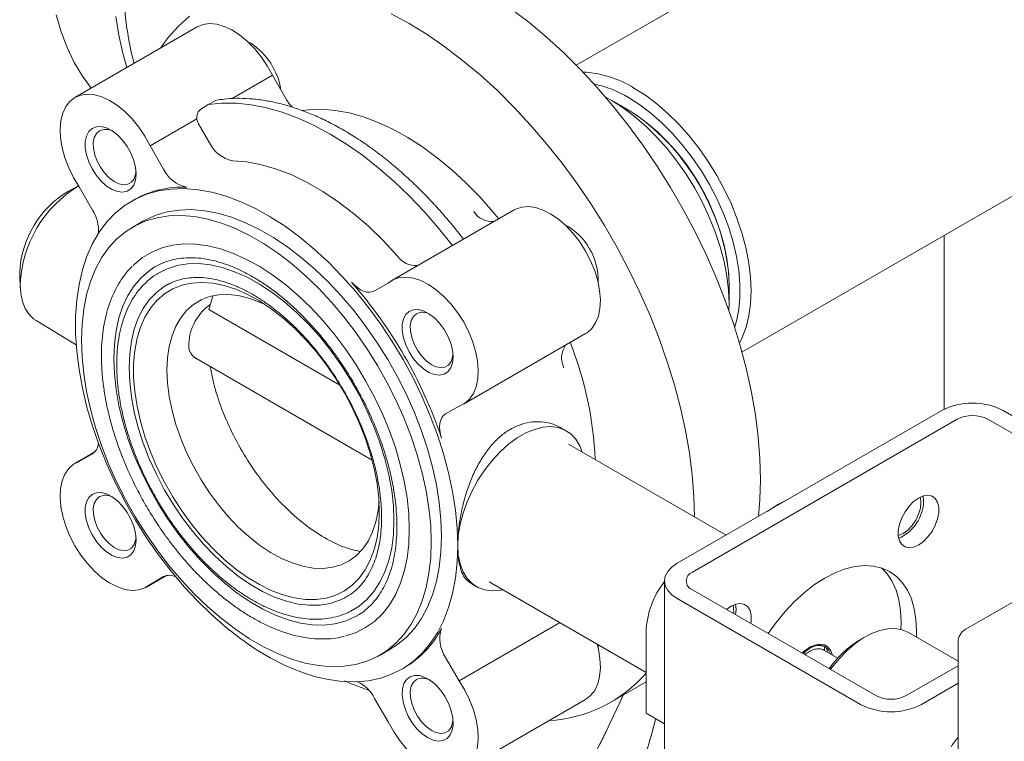
# Model space of a CAD drawing. Units: inches. Extents: x 3 to 261, y 2 to 203.
# Drawn here: x 210 to 218, y 140 to 146 of the extents above; entities that cross this region are included whole.
import ezdxf

# ---------------------------------------------------------------- set-up
doc = ezdxf.new("R2010")
doc.units = ezdxf.units.IN
doc.header["$LTSCALE"] = 12
doc.header["$MEASUREMENT"] = 0

msp = doc.modelspace()

# ---------------------------------------------------------------- linework, layer by layer
at = {"color": 7, "linetype": 'Continuous', "lineweight": 15}
for p, q in [((215.8399, 146.4262), (214.7036, 145.7702)), ((211.4143, 146.1027), (210.3536, 145.4904)), ((211.8788, 145.9612), (211.8547, 145.9738)), ((212.0672, 145.6831), (211.7168, 145.4808)), ((212.0672, 145.6831), (212.1842, 145.4806)), ((216.1409, 143.2803), (220.0694, 145.5481)), ((211.4454, 145.3884), (211.5085, 145.4306)), ((211.5085, 145.4306), (211.5765, 145.4641)), ((211.5765, 145.4641), (211.5966, 145.4693)), ((215.156, 145.3798), (215.0111, 145.4635)), ((211.0066, 145.0708), (211.4118, 145.3047)), ((211.4273, 145.2607), (211.5213, 145.0979)), ((211.0066, 145.0708), (211.1235, 144.8682)), ((210.3854, 144.7227), (210.2979, 144.6772)), ((210.5075, 144.5125), (210.3905, 144.7151)), ((210.8662, 144.6028), (210.8443, 144.5901)), ((214.1643, 144.5152), (213.1036, 143.9029)), ((210.9443, 144.4169), (210.8559, 144.3659)), ((217.8942, 142.7841), (217.8942, 144.2924)), ((209.8747, 143.9679), (209.8752, 143.945)), ((209.8752, 143.945), (209.8798, 143.8397)), ((212.9537, 143.8117), (213.0706, 143.8792)), ((216.0292, 143.7), (216.0292, 143.8673)), ((211.5166, 143.6504), (211.5496, 143.7657)), ((212.6519, 142.995), (211.5166, 143.6504)), ((210.0181, 143.5539), (210.365, 143.3441)), ((213.7236, 142.829), (214.7843, 143.4413)), ((211.3822, 143.2387), (212.9322, 142.3439)), ((213.6867, 142.8122), (213.5698, 142.7447)), ((215.5777, 141.4475), (217.8758, 142.7742)), ((218.4061, 142.7742), (219.8896, 141.9178)), ((215.7103, 141.371), (218.0084, 142.6977)), ((218.2735, 142.6977), (219.757, 141.8413)), ((214.6129, 142.5998), (214.5647, 142.6263)), ((216.0023, 141.6927), (214.6364, 142.4812)), ((210.5276, 142.4152), (210.3536, 142.3148)), ((210.3905, 142.3316), (210.5075, 142.3991)), ((220.8574, 142.4765), (218.0785, 140.8722)), ((216.558, 142.0135), (216.458, 141.9598)), ((217.7167, 141.9883), (217.7122, 142.0315)), ((216.458, 141.9598), (216.358, 141.898)), ((216.4615, 141.9578), (216.458, 141.9598)), ((210.9736, 141.2409), (211.1477, 141.3414)), ((211.0066, 141.2645), (211.1251, 141.3329)), ((211.1235, 141.3321), (211.0066, 141.2645)), ((213.9465, 141.2861), (215.309, 140.4995)), ((215.4679, 141.2945), (215.4679, 138.8849)), ((213.7871, 141.2743), (213.8321, 141.2471)), ((217.3013, 140.2995), (215.7103, 141.2179)), ((217.1687, 140.2229), (215.5777, 141.1414)), ((214.5592, 140.9324), (213.6867, 140.4287)), ((215.309, 140.8559), (215.309, 140.1469)), ((217.211, 140.8105), (217.1686, 140.786)), ((218.0159, 140.5996), (217.5861, 140.8477)), ((213.0007, 140.6505), (213.0891, 140.7016)), ((216.9721, 140.6248), (216.8517, 140.6943)), ((216.8575, 140.726), (216.8613, 140.7229)), ((216.8575, 140.6909), (216.8575, 140.726)), ((216.8621, 140.7241), (216.8593, 140.7257)), ((218.0159, 140.764), (218.0159, 136.5261)), ((213.5698, 140.6313), (213.6867, 140.4287)), ((213.1891, 140.5283), (213.211, 140.541)), ((218.0159, 140.559), (217.5664, 140.2995)), ((215.0036, 140.2422), (215.309, 140.4185)), ((218.0159, 140.4059), (217.699, 140.2229)), ((213.0706, 140.073), (212.9537, 140.2755)), ((213.7236, 139.6534), (214.7843, 140.2657)), ((215.309, 140.1469), (215.4679, 140.0552))]:
    msp.add_line(p, q, dxfattribs=at)
at = {"color": 7, "linetype": 'Continuous', "lineweight": 15, "flags": 128}
for points in [[(214.1367, 146.2603), (214.2903, 146.1436), (214.442, 146.0168), (214.5913, 145.8805), (214.7376, 145.7353), (214.8803, 145.5816), (215.0188, 145.4201), (215.1526, 145.2515), (215.2812, 145.0763), (215.4041, 144.8954), (215.5207, 144.7093), (215.6306, 144.5189), (215.7335, 144.3249), (215.8288, 144.128), (215.9161, 143.9291), (215.9953, 143.7288), (216.0659, 143.5281), (216.1276, 143.3277), (216.1803, 143.1284), (216.2237, 142.9309), (216.2576, 142.7361), (216.2819, 142.5448), (216.2965, 142.3576), (216.3014, 142.1753)], [(210.4935, 145.5712), (210.4186, 145.6748), (210.348, 145.794), (210.2863, 145.9231), (210.2336, 146.0616), (210.1902, 146.209)], [(210.71, 146.1942), (210.7344, 146.0309), (210.7683, 145.8753), (210.8042, 145.7505)], [(211.3469, 146.1959), (211.2516, 146.1091), (211.1642, 146.011), (211.0964, 145.9192)], [(215.7286, 141.8507), (215.7238, 142.0269), (215.7091, 142.2141), (215.6848, 142.4055), (215.6509, 142.6003), (215.6075, 142.7977), (215.5549, 142.9971), (215.4931, 143.1975), (215.4225, 143.3982), (215.3434, 143.5984), (215.256, 143.7974), (215.1607, 143.9942), (215.0579, 144.1883), (214.9479, 144.3787), (214.8313, 144.5647), (214.7085, 144.7457), (214.5799, 144.9208), (214.4461, 145.0895), (214.3075, 145.251), (214.1648, 145.4046), (214.0186, 145.5499), (213.8693, 145.6862), (213.7175, 145.8129), (213.564, 145.9297), (213.4092, 146.0359), (213.2538, 146.1313), (213.0984, 146.2153)], [(211.4143, 146.1027), (211.4652, 146.1237), (211.5221, 146.1317), (211.5838, 146.1264), (211.6488, 146.108), (211.7155, 146.077), (211.7824, 146.034), (211.848, 145.98), (211.9107, 145.9164), (211.969, 145.8445), (212.0216, 145.7662), (212.0672, 145.6831)], [(215.2038, 145.5729), (215.3034, 145.5097), (215.4021, 145.4359), (215.4989, 145.352), (215.5928, 145.259), (215.683, 145.1577), (215.7685, 145.0491), (215.8486, 144.9342), (215.9226, 144.8142), (215.9895, 144.6901), (216.049, 144.5633), (216.1002, 144.4349), (216.1429, 144.3062), (216.1765, 144.1783), (216.2007, 144.0526), (216.2154, 143.9302), (216.2203, 143.8123), (216.2154, 143.7001), (216.2007, 143.5946), (216.1765, 143.4969), (216.1429, 143.4078), (216.1185, 143.3592)], [(210.3905, 144.7151), (210.3414, 144.7961), (210.2999, 144.8808), (210.2668, 144.9673), (210.243, 145.0534), (210.2291, 145.1372), (210.2253, 145.2166), (210.2318, 145.29), (210.2483, 145.3554), (210.2746, 145.4115), (210.31, 145.4568), (210.3536, 145.4904), (210.4045, 145.5114), (210.4615, 145.5194), (210.5231, 145.5141), (210.5881, 145.4957), (210.6548, 145.4647), (210.7218, 145.4217), (210.7873, 145.3677), (210.85, 145.3041), (210.9083, 145.2322), (210.9609, 145.1539), (211.0066, 145.0708)], [(216.0278, 143.6395), (216.0292, 143.7), (216.0243, 143.818), (216.0096, 143.9406), (215.9853, 144.0666), (215.9517, 144.1947), (215.9089, 144.3236), (215.8576, 144.4523), (215.798, 144.5793), (215.7309, 144.7036), (215.6569, 144.8238), (215.5766, 144.9389), (215.4909, 145.0477), (215.4006, 145.1491), (215.3065, 145.2423), (215.2096, 145.3263), (215.1107, 145.4003), (215.0109, 145.4636), (214.958, 145.4925)], [(216.0771, 143.4938), (216.0937, 143.5498), (216.1134, 143.6494), (216.1233, 143.7564), (216.1233, 143.8697), (216.1134, 143.9881), (216.0937, 144.1105), (216.0643, 144.2356), (216.0256, 144.3621), (215.978, 144.4886), (215.9219, 144.614), (215.858, 144.7368), (215.7869, 144.8559), (215.7093, 144.9701), (215.626, 145.0781), (215.5379, 145.1788), (215.4459, 145.2713), (215.3509, 145.3546), (215.2539, 145.4277), (215.156, 145.49)], [(211.5085, 145.4306), (211.6293, 145.4422), (211.7547, 145.4411), (211.8842, 145.4273), (212.017, 145.4008), (212.1526, 145.3619), (212.2902, 145.3107), (212.4292, 145.2475), (212.5689, 145.1725), (212.7087, 145.0862), (212.8477, 144.9889), (212.9853, 144.8812), (213.1209, 144.7636), (213.2537, 144.6366), (213.3832, 144.501), (213.5086, 144.3573), (213.6294, 144.2063)], [(214.0303, 144.4378), (213.9824, 144.4959), (213.8664, 144.6269), (213.7464, 144.7497), (213.6232, 144.8634), (213.4975, 144.9673), (213.3701, 145.061), (213.2417, 145.1437), (213.1132, 145.2151), (212.9852, 145.2746), (212.8585, 145.3219), (212.734, 145.3568), (212.6124, 145.3789), (212.4943, 145.3883), (212.3805, 145.3847), (212.3261, 145.3783)], [(216.0292, 143.8673), (216.0242, 143.9774), (216.0094, 144.0919), (215.985, 144.2096), (215.9511, 144.3291), (215.9083, 144.4491), (215.8569, 144.5682), (215.7976, 144.6851), (215.731, 144.7984), (215.6578, 144.9069), (215.579, 145.0093), (215.4954, 145.1045), (215.408, 145.1914), (215.3177, 145.269), (215.2256, 145.3364), (215.156, 145.3798)], [(210.8846, 144.8259), (210.8794, 144.8837), (210.8642, 144.9448), (210.8395, 145.0063), (210.8067, 145.0654), (210.7671, 145.1191), (210.7227, 145.1652), (210.6756, 145.2013), (210.6279, 145.2259), (210.5818, 145.2377), (210.5396, 145.2362), (210.5032, 145.2215), (210.4743, 145.1943), (210.4542, 145.1558), (210.4439, 145.1079), (210.4439, 145.0527), (210.4542, 144.9929), (210.4743, 144.9312), (210.5032, 144.8706), (210.5396, 144.8138), (210.5818, 144.7636), (210.6279, 144.7223), (210.6756, 144.6918), (210.7227, 144.6735), (210.7671, 144.6683), (210.8067, 144.6764), (210.8395, 144.6975), (210.8642, 144.7305), (210.8794, 144.774), (210.8846, 144.8259)], [(210.5668, 145.2016), (210.5399, 145.1779), (210.5217, 145.1432), (210.5129, 145.0993), (210.5142, 145.0487), (210.5254, 144.994), (210.5459, 144.9383), (210.5746, 144.8844), (210.61, 144.8353), (210.6502, 144.7937), (210.693, 144.7618), (210.7361, 144.7413), (210.7771, 144.7333), (210.8139, 144.7382), (210.8445, 144.7559), (210.8671, 144.7853), (210.8807, 144.8248), (210.8838, 144.8473)], [(213.1503, 144.1175), (213.027, 144.2497), (212.8998, 144.3724), (212.7696, 144.4849), (212.6372, 144.5863), (212.5034, 144.676), (212.3693, 144.7534), (212.2356, 144.8181), (212.1031, 144.8696), (211.9729, 144.9075), (211.8457, 144.9317), (211.7224, 144.9419)], [(213.6749, 141.602), (213.6699, 141.4565), (213.6549, 141.3176), (213.6302, 141.1862), (213.5957, 141.0631), (213.5517, 140.9489), (213.4985, 140.8445), (213.4364, 140.7503), (213.3657, 140.667), (213.2869, 140.5951), (213.2005, 140.5351), (213.107, 140.4872), (213.0069, 140.4517), (212.9008, 140.4289), (212.7895, 140.419), (212.6735, 140.4219), (212.5535, 140.4377), (212.4303, 140.4662), (212.3046, 140.5073), (212.1772, 140.5608), (212.0489, 140.6262), (211.9203, 140.7033), (211.7923, 140.7916), (211.6657, 140.8905), (211.5411, 140.9994), (211.4195, 141.1177), (211.3014, 141.2447), (211.1876, 141.3796), (211.0788, 141.5216), (210.9757, 141.6698), (210.8788, 141.8234), (210.7888, 141.9814), (210.7061, 142.1428), (210.6313, 142.3068), (210.5649, 142.4723), (210.5072, 142.6383), (210.4585, 142.8038), (210.4193, 142.9679), (210.3896, 143.1295), (210.3697, 143.2877), (210.3598, 143.4415), (210.3598, 143.59), (210.3697, 143.7323), (210.3896, 143.8675), (210.4193, 143.9949), (210.4585, 144.1136), (210.5072, 144.223), (210.5649, 144.3224), (210.6313, 144.4112), (210.7061, 144.4888), (210.7888, 144.5549), (210.8788, 144.6089), (210.9757, 144.6506), (211.0788, 144.6797), (211.1876, 144.6961), (211.3014, 144.6996), (211.4195, 144.6903), (211.5411, 144.6681), (211.6657, 144.6333), (211.7923, 144.5859), (211.9203, 144.5264), (212.0489, 144.4551), (212.1772, 144.3724), (212.3046, 144.2787), (212.4303, 144.1747), (212.5535, 144.061), (212.6735, 143.9383), (212.7895, 143.8072), (212.9008, 143.6687), (213.0069, 143.5235), (213.107, 143.3725), (213.2005, 143.2166), (213.2869, 143.0567), (213.3657, 142.8939), (213.4364, 142.729), (213.4985, 142.5632), (213.5517, 142.3973), (213.5957, 142.2323), (213.6302, 142.0694), (213.6549, 141.9094), (213.6699, 141.7533), (213.6749, 141.602)], [(214.1643, 144.5152), (214.177, 144.5219), (214.2296, 144.5395), (214.2879, 144.544), (214.3506, 144.5353), (214.4161, 144.5136), (214.4831, 144.4793), (214.5498, 144.4333), (214.6148, 144.3767), (214.6764, 144.3107), (214.7334, 144.237), (214.7843, 144.1572), (214.8279, 144.0733), (214.8633, 143.9871), (214.8896, 143.9007), (214.9061, 143.8161), (214.9126, 143.7353), (214.9088, 143.6602), (214.8949, 143.5926), (214.8711, 143.5339), (214.838, 143.4856), (214.7965, 143.4489), (214.7843, 143.4413)], [(213.4451, 141.6326), (213.4401, 141.4945), (213.4254, 141.363), (213.401, 141.2389), (213.367, 141.123), (213.3237, 141.0162), (213.2713, 140.9189), (213.2102, 140.8321), (213.1409, 140.756), (213.0636, 140.6914), (212.979, 140.6385), (212.8876, 140.5977), (212.7899, 140.5694), (212.6867, 140.5536), (212.5785, 140.5505), (212.4662, 140.5601), (212.3503, 140.5823), (212.2317, 140.617), (212.1111, 140.664), (211.9894, 140.7229), (211.8672, 140.7934), (211.7455, 140.875), (211.6249, 140.9673), (211.5063, 141.0695), (211.3905, 141.181), (211.2781, 141.3012), (211.1699, 141.4292), (211.0667, 141.5642), (210.9691, 141.7053), (210.8776, 141.8516), (210.793, 142.0022), (210.7158, 142.156), (210.6464, 142.3121), (210.5853, 142.4696), (210.5329, 142.6272), (210.4896, 142.7841), (210.4556, 142.9392), (210.4312, 143.0915), (210.4165, 143.24), (210.4116, 143.3838), (210.4165, 143.5219), (210.4312, 143.6534), (210.4556, 143.7775), (210.4896, 143.8934), (210.5329, 144.0003), (210.5853, 144.0975), (210.6464, 144.1844), (210.7158, 144.2604), (210.793, 144.325), (210.8776, 144.3779), (210.9691, 144.4187), (211.0667, 144.447), (211.1699, 144.4628), (211.2781, 144.4659), (211.3905, 144.4564), (211.5063, 144.4341), (211.6249, 144.3994), (211.7455, 144.3525), (211.8672, 144.2935), (211.9894, 144.223), (212.1111, 144.1414), (212.2317, 144.0491), (212.3503, 143.9469), (212.4662, 143.8354), (212.5785, 143.7152), (212.6867, 143.5872), (212.7899, 143.4522), (212.8876, 143.3111), (212.979, 143.1648), (213.0636, 143.0143), (213.1409, 142.8604), (213.2102, 142.7043), (213.2713, 142.5469), (213.3237, 142.3892), (213.367, 142.2323), (213.401, 142.0772), (213.4254, 141.9249), (213.4401, 141.7764), (213.4451, 141.6326)], [(210.9443, 144.4169), (210.966, 144.429), (211.0574, 144.4697), (211.1551, 144.4981), (211.2583, 144.5139), (211.3665, 144.517), (211.4789, 144.5074), (211.5947, 144.4852), (211.7133, 144.4505), (211.8339, 144.4035), (211.9556, 144.3445), (212.0778, 144.274), (212.1995, 144.1924), (212.3201, 144.1002), (212.4387, 143.998), (212.5545, 143.8864), (212.6669, 143.7662), (212.7751, 143.6383), (212.8783, 143.5033), (212.976, 143.3622), (213.0674, 143.2159), (213.152, 143.0653), (213.2292, 142.9114), (213.2986, 142.7553), (213.3597, 142.5979), (213.4121, 142.4402), (213.4554, 142.2833), (213.4894, 142.1282), (213.5138, 141.9759), (213.5285, 141.8274), (213.5334, 141.6836)], [(213.2545, 141.7426), (213.2496, 141.8771), (213.2349, 142.0163), (213.2105, 142.1591), (213.1767, 142.3044), (213.1336, 142.4513), (213.0815, 142.5986), (213.021, 142.7453), (212.9523, 142.8902), (212.8761, 143.0322), (212.7928, 143.1704), (212.7032, 143.3037), (212.6078, 143.4311), (212.5074, 143.5516), (212.4027, 143.6645), (212.2945, 143.7687), (212.1835, 143.8637), (212.0707, 143.9486), (211.9568, 144.0228), (211.8428, 144.0858), (211.7293, 144.1372), (211.6173, 144.1765), (211.5077, 144.2034), (211.4011, 144.2178), (211.2984, 144.2195), (211.2004, 144.2085), (211.1078, 144.185), (211.0213, 144.1491), (210.9415, 144.101), (210.869, 144.0411), (210.8577, 144.03)], [(213.1219, 141.8192), (213.117, 141.9473), (213.1022, 142.0802), (213.0776, 142.2166), (213.0436, 142.3554), (213.0003, 142.4954), (212.9481, 142.6356), (212.8875, 142.7747), (212.819, 142.9117), (212.743, 143.0452), (212.6603, 143.1743), (212.5715, 143.2979), (212.4774, 143.415), (212.3788, 143.5245), (212.2764, 143.6256), (212.1712, 143.7175), (212.0639, 143.7993), (211.9555, 143.8705), (211.8469, 143.9303), (211.7389, 143.9784), (211.6325, 144.0143), (211.5286, 144.0377), (211.428, 144.0484), (211.3315, 144.0464), (211.24, 144.0316), (211.1542, 144.0042), (211.0833, 143.9695)], [(211.0202, 144.0025), (210.9967, 143.9859), (210.9275, 143.9256), (210.8663, 143.854), (210.8137, 143.7715), (210.7701, 143.6788), (210.7358, 143.5767), (210.7111, 143.466), (210.6962, 143.3475), (210.6912, 143.2224), (210.6962, 143.0914), (210.7111, 142.9558), (210.7358, 142.8166), (210.7701, 142.6749), (210.8137, 142.5318), (210.8663, 142.3886), (210.9275, 142.2463), (210.9967, 142.1061), (211.0734, 141.9692), (211.157, 141.8366), (211.2468, 141.7094), (211.3421, 141.5887), (211.4421, 141.4753), (211.546, 141.3703), (211.653, 141.2744), (211.7623, 141.1885), (211.8728, 141.1131), (211.9838, 141.0491), (212.0944, 140.9967), (212.2036, 140.9566), (212.3106, 140.9289), (212.4145, 140.9139), (212.5145, 140.9118), (212.6098, 140.9226), (212.6996, 140.9461), (212.7832, 140.9821), (212.801, 140.9919)], [(209.8792, 143.8675), (209.8842, 143.7901), (209.899, 143.7201), (209.9233, 143.6589), (209.9567, 143.6076), (209.9984, 143.5673), (210.0181, 143.5539)], [(211.1563, 143.866), (211.1289, 143.8498), (211.0601, 143.7978), (210.9991, 143.7342), (210.9466, 143.6594), (210.9029, 143.5742), (210.8685, 143.4793), (210.8438, 143.3757), (210.8288, 143.2642), (210.8238, 143.1458), (210.8288, 143.0217), (210.8438, 142.8929), (210.8685, 142.7607), (210.9029, 142.6261), (210.9466, 142.4905), (210.9991, 142.355), (211.0601, 142.221), (211.1289, 142.0895), (211.205, 141.9618), (211.2876, 141.8391), (211.3761, 141.7225), (211.4695, 141.6129), (211.5671, 141.5115), (211.6679, 141.419), (211.7711, 141.3365), (211.8758, 141.2646), (211.9809, 141.2039), (212.0855, 141.155), (212.1887, 141.1184), (212.2896, 141.0944), (212.3871, 141.0832), (212.4806, 141.0848), (212.569, 141.0994), (212.6516, 141.1267), (212.6915, 141.1457)], [(212.9946, 141.8926), (212.9896, 142.0143), (212.9748, 142.1407), (212.9501, 142.2704), (212.9159, 142.4024), (212.8725, 142.5354), (212.8203, 142.6681), (212.7597, 142.7993), (212.6914, 142.9278), (212.6159, 143.0524), (212.534, 143.1719), (212.4465, 143.2852), (212.3542, 143.3913), (212.2578, 143.4891), (212.1584, 143.5777), (212.0568, 143.6564), (211.9541, 143.7243), (211.8511, 143.7809), (211.7488, 143.8256), (211.6482, 143.858), (211.5502, 143.8778), (211.4557, 143.8848), (211.3657, 143.879), (211.2809, 143.8604), (211.2021, 143.8291), (211.1302, 143.7855), (211.0656, 143.73), (211.0092, 143.6631), (210.9613, 143.5853), (210.9224, 143.4976), (210.893, 143.4006), (210.8732, 143.2952), (210.8632, 143.1825), (210.8632, 143.0636), (210.8732, 142.9394), (210.893, 142.8112), (210.9224, 142.6802), (210.9613, 142.5476), (211.0092, 142.4146), (211.0656, 142.2824), (211.1302, 142.1524), (211.2021, 142.0257), (211.2809, 141.9036), (211.3657, 141.787), (211.4557, 141.6772), (211.5502, 141.5752), (211.6482, 141.4818), (211.7488, 141.3981), (211.8511, 141.3247), (211.9541, 141.2623), (212.0568, 141.2116), (212.1584, 141.173), (212.2578, 141.1469), (212.3542, 141.1335), (212.4465, 141.1329), (212.534, 141.1451), (212.6159, 141.1701), (212.6914, 141.2076), (212.7597, 141.2572), (212.8203, 141.3185), (212.8725, 141.3909), (212.9159, 141.4737), (212.9501, 141.5662), (212.9748, 141.6675), (212.9896, 141.7767), (212.9946, 141.8926)], [(212.7526, 143.8879), (212.7779, 143.862), (212.8045, 143.84), (212.8316, 143.8224), (212.8586, 143.8098), (212.885, 143.8022), (212.91, 143.8), (212.9331, 143.8032), (212.9537, 143.8117)], [(213.0706, 143.8792), (213.1163, 143.9096), (213.1689, 143.9272), (213.2272, 143.9317), (213.2899, 143.923), (213.3555, 143.9013), (213.4224, 143.867), (213.4891, 143.821), (213.5541, 143.7644), (213.6158, 143.6984), (213.6727, 143.6247), (213.7236, 143.5449), (213.7673, 143.461), (213.8026, 143.3748), (213.8289, 143.2884), (213.8455, 143.2038), (213.8519, 143.123), (213.8482, 143.0479), (213.8342, 142.9802), (213.8104, 142.9216), (213.7774, 142.8733), (213.7358, 142.8366), (213.6867, 142.8122)], [(212.0038, 143.6929), (211.9553, 143.7151), (211.862, 143.7494), (211.771, 143.7713), (211.6831, 143.7808), (211.5994, 143.7776), (211.5208, 143.7619), (211.4479, 143.7338), (211.3817, 143.6936), (211.3229, 143.6417), (211.272, 143.5787), (211.2296, 143.5052), (211.1962, 143.422), (211.172, 143.3301), (211.1574, 143.2303), (211.1525, 143.1238)], [(213.6346, 143.2384), (213.6294, 143.2962), (213.6142, 143.3573), (213.5895, 143.4188), (213.5567, 143.4778), (213.5171, 143.5316), (213.4727, 143.5777), (213.4256, 143.6138), (213.3779, 143.6384), (213.3318, 143.6502), (213.2896, 143.6487), (213.2532, 143.634), (213.2243, 143.6068), (213.2042, 143.5683), (213.1939, 143.5203), (213.1939, 143.4651), (213.2042, 143.4053), (213.2243, 143.3437), (213.2532, 143.283), (213.2896, 143.2263), (213.3318, 143.1761), (213.3779, 143.1347), (213.4256, 143.1042), (213.4727, 143.0859), (213.5171, 143.0807), (213.5567, 143.0889), (213.5895, 143.1099), (213.6142, 143.143), (213.6294, 143.1865), (213.6346, 143.2384)], [(213.3168, 143.614), (213.2899, 143.5903), (213.2717, 143.5556), (213.2629, 143.5118), (213.2642, 143.4612), (213.2754, 143.4065), (213.2959, 143.3507), (213.3246, 143.2968), (213.36, 143.2478), (213.4002, 143.2061), (213.443, 143.1742), (213.4861, 143.1537), (213.5271, 143.1457), (213.5639, 143.1507), (213.5945, 143.1683), (213.6171, 143.1977), (213.6307, 143.2373), (213.6338, 143.2597)], [(211.1525, 143.1238), (211.1574, 143.0116), (211.172, 142.895), (211.1962, 142.7751), (211.2296, 142.6534), (211.272, 142.5309), (211.3229, 142.4092), (211.3817, 142.2893), (211.4479, 142.1727), (211.5208, 142.0605), (211.5994, 141.954), (211.6831, 141.8542), (211.771, 141.7622), (211.862, 141.679), (211.9553, 141.6055), (212.0499, 141.5425), (212.1447, 141.4906), (212.2387, 141.4504), (212.331, 141.4223), (212.4206, 141.4065), (212.5064, 141.4034), (212.5877, 141.4128), (212.6636, 141.4347), (212.7332, 141.469), (212.7958, 141.5151), (212.8507, 141.5726), (212.8974, 141.6409), (212.9354, 141.7194), (212.9643, 141.807), (212.9837, 141.903), (212.992, 141.9811)], [(213.5698, 142.7447), (213.5521, 142.7311), (213.5378, 142.7127), (213.5272, 142.6899), (213.5205, 142.6633), (213.518, 142.6335), (213.5196, 142.6013), (213.5254, 142.5673), (213.5352, 142.5324)], [(214.755, 142.4128), (214.7336, 142.4673), (214.699, 142.5245), (214.6555, 142.5706), (214.6041, 142.6045), (214.5456, 142.6256), (214.4812, 142.6337), (214.412, 142.6285), (214.3395, 142.61), (214.2648, 142.5788), (214.1894, 142.5353), (214.1148, 142.4803), (214.0422, 142.4149), (213.973, 142.3403), (213.9086, 142.2579), (213.8502, 142.1693), (213.7987, 142.076), (213.7553, 141.9798), (213.7206, 141.8825), (213.6953, 141.7859), (213.68, 141.6918), (213.6749, 141.602)], [(211.0066, 141.2645), (210.9609, 141.2342), (210.9083, 141.2165), (210.85, 141.212), (210.7873, 141.2208), (210.7218, 141.2425), (210.6548, 141.2768), (210.5881, 141.3228), (210.5231, 141.3794), (210.4615, 141.4453), (210.4045, 141.5191), (210.3536, 141.5988), (210.31, 141.6828), (210.2746, 141.769), (210.2483, 141.8554), (210.2318, 141.94), (210.2253, 142.0207), (210.2291, 142.0959), (210.243, 142.1635), (210.2668, 142.2222), (210.2999, 142.2704), (210.3414, 142.3072), (210.3905, 142.3316)], [(216.3014, 142.1753), (216.2965, 141.9987), (216.2846, 141.8527)], [(210.8846, 141.6503), (210.8794, 141.7081), (210.8642, 141.7692), (210.8395, 141.8307), (210.8067, 141.8898), (210.7671, 141.9435), (210.7227, 141.9896), (210.6756, 142.0257), (210.6279, 142.0503), (210.5818, 142.0621), (210.5396, 142.0606), (210.5032, 142.0459), (210.4743, 142.0187), (210.4542, 141.9802), (210.4439, 141.9323), (210.4439, 141.8771), (210.4542, 141.8173), (210.4743, 141.7556), (210.5032, 141.695), (210.5396, 141.6382), (210.5818, 141.588), (210.6279, 141.5467), (210.6756, 141.5162), (210.7227, 141.4979), (210.7671, 141.4927), (210.8067, 141.5008), (210.8395, 141.5219), (210.8642, 141.5549), (210.8794, 141.5984), (210.8846, 141.6503)], [(210.5668, 142.026), (210.5399, 142.0023), (210.5217, 141.9676), (210.5129, 141.9237), (210.5142, 141.8731), (210.5254, 141.8184), (210.5459, 141.7627), (210.5746, 141.7088), (210.61, 141.6597), (210.6502, 141.6181), (210.693, 141.5862), (210.7361, 141.5657), (210.7771, 141.5577), (210.8139, 141.5626), (210.8445, 141.5803), (210.8671, 141.6097), (210.8807, 141.6492), (210.8838, 141.6717)], [(217.6873, 142.0217), (217.6885, 142.0174), (217.6937, 141.9743), (217.6885, 141.9251), (217.673, 141.8731), (217.6485, 141.822), (217.6165, 141.7752), (217.5792, 141.7358), (217.5392, 141.7067), (217.4992, 141.6897), (217.4965, 141.689)], [(217.6725, 141.6056), (217.7148, 141.6359), (217.7546, 141.6764), (217.7897, 141.7246), (217.818, 141.7777), (217.8378, 141.8327), (217.848, 141.8864), (217.848, 141.9356), (217.8378, 141.9775), (217.818, 142.0097), (217.7897, 142.0302), (217.7546, 142.0379), (217.7148, 142.0323), (217.6725, 142.0139), (217.6302, 141.9835), (217.5903, 141.943), (217.5553, 141.8948), (217.527, 141.8417), (217.5072, 141.7867), (217.497, 141.733), (217.497, 141.6838), (217.5072, 141.6419), (217.527, 141.6098), (217.5553, 141.5892), (217.5903, 141.5815), (217.6302, 141.5871), (217.6725, 141.6056)], [(212.7478, 141.033), (212.819, 141.0764), (212.8875, 141.1342), (212.9481, 141.2033), (213.0003, 141.2833), (213.0436, 141.3733), (213.0776, 141.4728), (213.1022, 141.5809), (213.117, 141.6967), (213.1219, 141.8192)], [(212.7049, 140.8185), (212.7928, 140.8478), (212.8761, 140.8899), (212.9523, 140.9439), (213.021, 141.0096), (213.0815, 141.0863), (213.1336, 141.1735), (213.1767, 141.2707), (213.2105, 141.3769), (213.2349, 141.4916), (213.2496, 141.6138), (213.2545, 141.7426)], [(213.5334, 141.6836), (213.5285, 141.5455), (213.5138, 141.414), (213.4894, 141.2899), (213.4554, 141.1741), (213.4121, 141.0672), (213.3597, 140.97), (213.2986, 140.8831), (213.2292, 140.8071), (213.152, 140.7424), (213.0891, 140.7016)], [(213.6749, 141.602), (213.68, 141.5181), (213.6953, 141.4418), (213.7206, 141.3743), (213.7553, 141.3171), (213.7987, 141.271), (213.8502, 141.2371), (213.9086, 141.216), (213.973, 141.2079), (214.0422, 141.2131), (214.0651, 141.2176)], [(215.5777, 141.1414), (215.5311, 141.1742), (215.4964, 141.2116), (215.4751, 141.2522), (215.4679, 141.2945), (215.4751, 141.3367), (215.4964, 141.3773), (215.5311, 141.4147), (215.5777, 141.4475)], [(217.6536, 140.8087), (217.6548, 140.8605), (217.6498, 140.9605), (217.6349, 141.0534), (217.6102, 141.1381), (217.576, 141.2136), (217.5329, 141.2788), (217.4813, 141.333), (217.4218, 141.3755), (217.3553, 141.4058), (217.2825, 141.4234), (217.2045, 141.4282), (217.1221, 141.42), (217.0363, 141.399), (216.9484, 141.3655), (216.8593, 141.3199), (216.7703, 141.2627), (216.6823, 141.1946), (216.5966, 141.1166), (216.5142, 141.0296), (216.4361, 140.9347), (216.3671, 140.8388)], [(217.5204, 140.8742), (217.5222, 140.937), (217.5172, 141.037), (217.5023, 141.1299), (217.4776, 141.2147), (217.4435, 141.2901), (217.4003, 141.3554), (217.3516, 141.407)], [(216.2184, 140.9246), (216.2216, 140.9475), (216.2216, 140.9968), (216.2114, 141.0387), (216.1916, 141.0708), (216.1634, 141.0913), (216.1283, 141.099), (216.0885, 141.0935), (216.0461, 141.075), (216.0065, 141.0469)], [(216.0858, 141.0011), (216.0903, 141.0494), (216.0858, 141.0927)], [(217.5861, 140.8477), (217.5315, 140.8711), (217.471, 140.882), (217.4057, 140.8802), (217.3367, 140.8657), (217.2653, 140.8387), (217.193, 140.7998), (217.121, 140.7497), (217.0507, 140.6893), (216.9833, 140.6197), (216.9202, 140.5424), (216.9084, 140.5263)], [(214.8844, 140.7446), (214.8949, 140.7027), (214.9088, 140.6189), (214.9126, 140.5394), (214.9061, 140.4661), (214.8896, 140.4007), (214.8633, 140.3446), (214.8279, 140.2993), (214.7843, 140.2657), (214.7843, 140.2657)], [(214.8928, 140.7115), (214.8939, 140.7387), (214.8939, 140.7391)], [(216.663, 140.668), (216.6808, 140.6839), (216.7267, 140.7164)], [(216.7267, 140.7164), (216.7727, 140.737), (216.8164, 140.7446), (216.8556, 140.7387), (216.8883, 140.7198), (216.9129, 140.6888), (216.9274, 140.6506)], [(213.4136, 139.9351), (213.4611, 139.9137), (213.5064, 139.9052), (213.5473, 139.91), (213.582, 139.9279), (213.6088, 139.9581), (213.6265, 139.9991), (213.6343, 140.0491), (213.6317, 140.1057), (213.6189, 140.1663), (213.5965, 140.2279), (213.5656, 140.2878), (213.5275, 140.3432), (213.4842, 140.3914), (213.4375, 140.4302), (213.3897, 140.4578), (213.3431, 140.4729), (213.2997, 140.4747), (213.2617, 140.4633), (213.2307, 140.4391), (213.2083, 140.4033), (213.1956, 140.3575), (213.193, 140.3039), (213.2007, 140.245), (213.2184, 140.1835), (213.2452, 140.1223), (213.2799, 140.0644), (213.3208, 140.0123), (213.3661, 139.9685), (213.4136, 139.9351)], [(213.3168, 140.4384), (213.2899, 140.4147), (213.2717, 140.38), (213.2629, 140.3362), (213.2642, 140.2856), (213.2754, 140.2309), (213.2959, 140.1751), (213.3246, 140.1212), (213.36, 140.0722), (213.4002, 140.0305), (213.443, 139.9986), (213.4861, 139.9781), (213.5271, 139.9701), (213.5639, 139.9751), (213.5945, 139.9927), (213.6171, 140.0221), (213.6307, 140.0617), (213.6338, 140.0841)], [(213.6867, 140.4287), (213.7358, 140.3477), (213.7774, 140.2629), (213.8104, 140.1765), (213.8342, 140.0904), (213.8482, 140.0066), (213.8519, 139.9271), (213.8455, 139.8538), (213.8289, 139.7884), (213.8026, 139.7323), (213.7673, 139.687), (213.7236, 139.6534), (213.6727, 139.6324), (213.6158, 139.6244), (213.5541, 139.6297), (213.4891, 139.648), (213.4224, 139.6791), (213.3555, 139.7221), (213.2899, 139.7761), (213.2272, 139.8397), (213.1689, 139.9116), (213.1163, 139.9899), (213.0706, 140.073)]]:
    msp.add_lwpolyline(points, dxfattribs=at)
at = {"color": 7, "linetype": 'Continuous', "lineweight": 15}
for centre, radius, start, end in [((213.4264, 146.463), 2.6476, 179.41349, 194.80278), ((211.5601, 145.4687), 0.5866, 8.67581, 57.09013), ((214.7119, 144.7764), 0.9361, 58.29885, 87.01283), ((214.6525, 144.6519), 0.9777, 59.0056, 77.95486), ((212.542, 145.6858), 0.4125, 209.84302, 222.81526), ((214.1116, 143.7675), 1.9232, 5.44359, 55.3328), ((210.6202, 145.0905), 0.1233, 60.0226, 115.70068), ((211.7745, 145.2166), 0.2797, 205.13278, 259.26802), ((211.3767, 144.987), 0.2797, 205.13278, 259.26802), ((210.9287, 143.8237), 1.0504, 121.14249, 177.61407), ((211.2879, 143.8517), 0.8614, 87.55335, 119.30933), ((210.7379, 143.9338), 0.8639, 120.62188, 177.73504), ((210.2226, 144.3347), 0.3358, 355.98336, 31.96838), ((213.975, 144.6089), 0.1949, 213.90003, 274.46573), ((214.3424, 143.9021), 0.5507, 358.44617, 61.54846), ((213.3121, 144.2262), 0.1949, 213.90003, 274.46573), ((209.7723, 141.2636), 3.971, 18.63375, 41.36625), ((211.779, 143.3349), 0.4375, 125.10798, 177.40532), ((213.3702, 143.503), 0.1233, 60.02295, 115.70072), ((211.4707, 143.3364), 0.1301, 171.89567, 248.01794), ((214.7708, 143.2304), 0.1948, 145.46004, 206.11203), ((211.7375, 142.2118), 3.1325, 2.49424, 21.654), ((218.1409, 142.2624), 0.5764, 62.60967, 117.39033), ((218.1409, 142.4418), 0.2882, 62.60967, 117.39033), ((210.4389, 142.4968), 0.1194, 305.09035, 357.04445), ((210.6202, 141.9149), 0.1233, 60.0225, 115.70067), ((217.354, 141.9964), 0.3627, 293.76738, 358.72227), ((215.7393, 141.2945), 0.0819, 110.78342, 249.21658), ((211.1739, 141.2269), 0.1166, 62.29068, 115.58914), ((216.0662, 140.8232), 0.7579, 142.13511, 177.52693), ((215.8922, 141.0354), 0.1767, 352.32581, 15.78511), ((212.7749, 141.2785), 0.8568, 300.59851, 332.5433), ((213.7993, 140.7912), 0.2797, 160.73704, 214.86524), ((218.1409, 140.764), 0.125, 119.99731, 180), ((217.642, 140.0039), 0.9142, 121.18299, 144.62716), ((216.8017, 140.5977), 0.141, 68.90808, 126.00344), ((216.7998, 140.6302), 0.1126, 16.30263, 55.66025), ((213.3702, 140.3274), 0.1233, 60.0229, 115.70071), ((214.3976, 141.2888), 1.2088, 273.24591, 318.93269), ((212.669, 140.1299), 0.3198, 27.09802, 64.95485), ((208.1385, 143.3575), 7.6102, 328.14914, 336.33456), ((208.1737, 143.339), 7.5705, 328.12764, 336.35605), ((217.4338, 140.5554), 0.2882, 242.60967, 297.39033), ((217.4338, 140.7347), 0.5764, 242.60967, 297.39033), ((218.3081, 139.6537), 0.406, 136.01207, 150.25377)]:
    msp.add_arc(centre, radius, start, end, dxfattribs=at)
for points, knots in [([(213.726, 144.2591), (213.7157, 144.2727), (213.6759, 144.3254), (213.6028, 144.4142), (213.506, 144.5258), (213.4041, 144.6347), (213.2982, 144.7402), (213.1887, 144.8409), (213.0763, 144.9363), (212.9614, 145.0256), (212.8447, 145.1083), (212.7265, 145.1837), (212.6074, 145.2515), (212.4878, 145.3113), (212.3681, 145.3628), (212.2487, 145.4056), (212.13, 145.4395), (212.0124, 145.4642), (211.8963, 145.4795), (211.7821, 145.4848), (211.6818, 145.4819), (211.6212, 145.4728), (211.5967, 145.4692)], [0, 0, 0, 0, 0.016726, 0.064363, 0.113436, 0.163585, 0.214556, 0.266164, 0.318271, 0.370776, 0.423601, 0.47669, 0.530002, 0.583506, 0.637183, 0.691016, 0.745001, 0.799142, 0.853452, 0.907957, 0.9627, 1, 1, 1, 1]), ([(211.4118, 145.3047), (211.4118, 145.3158), (211.4117, 145.3379), (211.4228, 145.3684), (211.4376, 145.3815), (211.4454, 145.3884)], [0, 0, 0, 0, 0.322072, 0.644168, 1, 1, 1, 1]), ([(211.4273, 145.2607), (211.4221, 145.2713), (211.4151, 145.2857), (211.4125, 145.3008), (211.4118, 145.3047)], [0, 0, 0, 0, 0.743228, 1, 1, 1, 1]), ([(210.8499, 144.0223), (210.8428, 144.0157), (210.8142, 143.9894), (210.7713, 143.9336), (210.7211, 143.856), (210.6788, 143.7698), (210.6439, 143.6766), (210.6167, 143.5767), (210.5974, 143.4708), (210.586, 143.3597), (210.5824, 143.2439), (210.5866, 143.1243), (210.5985, 143.0015), (210.6179, 142.8765), (210.6445, 142.7502), (210.678, 142.6237), (210.7176, 142.4986), (210.7618, 142.3783), (210.807, 142.2695), (210.8502, 142.1754), (210.9014, 142.0716), (210.9416, 141.9998), (210.9674, 141.9535)], [0, 0, 0, 0, 0.0175667, 0.0711589, 0.1249754, 0.1789833, 0.2331252, 0.2873365, 0.3415597, 0.3957481, 0.4498606, 0.5038582, 0.5577073, 0.6113573, 0.6647252, 0.7176597, 0.769855, 0.8205896, 0.8676678, 0.9062264, 0.9396095, 1, 1, 1, 1]), ([(211.0229, 144.0036), (211.0248, 144.0051), (211.0483, 144.0231), (211.0999, 144.0486), (211.1758, 144.0775), (211.2561, 144.0944), (211.3376, 144.1012), (211.4225, 144.0984), (211.5104, 144.086), (211.6008, 144.0641), (211.6932, 144.033), (211.7872, 143.9927), (211.8821, 143.9434), (211.9774, 143.8855), (212.0722, 143.8194), (212.1661, 143.7454), (212.2581, 143.6644), (212.3476, 143.577), (212.4333, 143.4847), (212.5135, 143.39), (212.5844, 143.2985), (212.6437, 143.2158), (212.6967, 143.1368), (212.7411, 143.0664), (212.769, 143.0188), (212.7801, 142.9999)], [0, 0, 0, 0, 0.004851, 0.05794, 0.113202, 0.163265, 0.212707, 0.261625, 0.310161, 0.358442, 0.406565, 0.454593, 0.502557, 0.550465, 0.59831, 0.646057, 0.693637, 0.740921, 0.787652, 0.833255, 0.87607, 0.912148, 0.941676, 0.976933, 1, 1, 1, 1]), ([(211.0838, 143.9684), (211.0772, 143.965), (211.0447, 143.9481), (210.9917, 143.9064), (210.9283, 143.8448), (210.874, 143.7743), (210.8285, 143.698), (210.7904, 143.614), (210.7599, 143.5229), (210.7372, 143.4256), (210.7224, 143.3226), (210.7155, 143.2147), (210.7164, 143.1028), (210.7251, 142.9875), (210.7412, 142.8697), (210.7647, 142.7504), (210.795, 142.6309), (210.8314, 142.5127), (210.8724, 142.3995), (210.9142, 142.2981), (210.9544, 142.21), (211.0012, 142.1149), (211.0381, 142.049), (211.0612, 142.0076)], [0, 0, 0, 0, 0.013709, 0.067542, 0.123284, 0.174178, 0.225317, 0.27665, 0.328107, 0.379612, 0.431104, 0.482534, 0.533851, 0.585015, 0.635978, 0.686653, 0.736888, 0.786365, 0.834321, 0.87834, 0.913781, 0.945847, 1, 1, 1, 1]), ([(211.1563, 143.8643), (211.1692, 143.8716), (211.2051, 143.892), (211.2685, 143.9122), (211.3447, 143.9265), (211.4222, 143.9302), (211.5029, 143.9244), (211.5864, 143.9092), (211.6723, 143.8847), (211.76, 143.851), (211.8489, 143.8084), (211.9385, 143.757), (212.0279, 143.6972), (212.1165, 143.6296), (212.2036, 143.5548), (212.2881, 143.4737), (212.369, 143.3876), (212.4441, 143.2994), (212.5097, 143.2151), (212.5646, 143.1386), (212.6233, 143.0514), (212.6617, 142.9871), (212.6863, 142.9458)], [0, 0, 0, 0, 0.0341, 0.095048, 0.149588, 0.203346, 0.256487, 0.309204, 0.361657, 0.413955, 0.466161, 0.518292, 0.570348, 0.622294, 0.674051, 0.725461, 0.776212, 0.825571, 0.871328, 0.908788, 0.941433, 1, 1, 1, 1]), ([(212.8249, 141.5513), (212.7818, 141.5613), (212.6823, 141.5843), (212.5191, 141.6653), (212.343, 141.7837), (212.172, 141.935), (212.0113, 142.1132), (211.8657, 142.3133), (211.7394, 142.5295), (211.6371, 142.7548), (211.5637, 142.9665), (211.5386, 143.0976), (211.5276, 143.1547)], [0, 0, 0, 0, 0.08026, 0.185131, 0.290001, 0.394872, 0.499743, 0.604614, 0.709485, 0.814356, 0.919226, 1, 1, 1, 1]), ([(212.7801, 142.9999), (212.8048, 142.9556), (212.8396, 142.8935), (212.8863, 142.7999), (212.9238, 142.7197), (212.9649, 142.6233), (213.0038, 142.5219), (213.0397, 142.416), (213.0715, 142.3073), (213.0983, 142.1975), (213.1198, 142.0876), (213.1353, 141.9788), (213.1448, 141.8719), (213.148, 141.7679), (213.1448, 141.6674), (213.1353, 141.5711), (213.1194, 141.4795), (213.0972, 141.3933), (213.0687, 141.3127), (213.0339, 141.2381), (212.9928, 141.1699), (212.9452, 141.1081), (212.8901, 141.0538), (212.8418, 141.015), (212.8097, 140.9981), (212.8005, 140.9933)], [0, 0, 0, 0, 0.054778, 0.076824, 0.113366, 0.151165, 0.19156, 0.233536, 0.27668, 0.320661, 0.365247, 0.410272, 0.455615, 0.501197, 0.54697, 0.592919, 0.63906, 0.685445, 0.732175, 0.779412, 0.827381, 0.876385, 0.926791, 0.978991, 1, 1, 1, 1]), ([(212.6863, 142.9458), (212.7097, 142.904), (212.7424, 142.8454), (212.7861, 142.7569), (212.8212, 142.681), (212.8593, 142.59), (212.895, 142.4943), (212.9276, 142.3945), (212.9559, 142.2924), (212.9792, 142.1894), (212.997, 142.0869), (213.0089, 141.9857), (213.0148, 141.8869), (213.0144, 141.7913), (213.0078, 141.6996), (212.9949, 141.6124), (212.9759, 141.5303), (212.9507, 141.4537), (212.9193, 141.3829), (212.8817, 141.3184), (212.8378, 141.2601), (212.7866, 141.2091), (212.7382, 141.1709), (212.7043, 141.1539), (212.6922, 141.1477)], [0, 0, 0, 0, 0.057089, 0.080089, 0.118199, 0.157604, 0.199699, 0.243417, 0.288324, 0.334074, 0.380425, 0.427205, 0.474295, 0.521619, 0.569143, 0.616873, 0.664851, 0.713184, 0.762047, 0.8117, 0.862503, 0.914909, 0.969417, 1, 1, 1, 1]), ([(214.5643, 142.6256), (214.5622, 142.6271), (214.5344, 142.6464), (214.4705, 142.666), (214.3748, 142.6807), (214.2755, 142.6705), (214.1771, 142.6378), (214.0859, 142.5846), (214.0019, 142.5126), (213.9276, 142.4259), (213.8617, 142.3247), (213.805, 142.2118), (213.7574, 142.0887), (213.7201, 141.9606), (213.6935, 141.8315), (213.6777, 141.7097), (213.6758, 141.6367), (213.6749, 141.602)], [0, 0, 0, 0, 0.005934, 0.078127, 0.150461, 0.225018, 0.295092, 0.367391, 0.434489, 0.503484, 0.571671, 0.641656, 0.713171, 0.786723, 0.858636, 0.932828, 1, 1, 1, 1]), ([(211.0612, 142.0076), (211.0866, 141.9649), (211.1223, 141.905), (211.1792, 141.8197), (211.2292, 141.7487), (211.2914, 141.6669), (211.359, 141.5847), (211.4323, 141.5029), (211.51, 141.4235), (211.5915, 141.3478), (211.6759, 141.2769), (211.7626, 141.2117), (211.8511, 141.1529), (211.9407, 141.1011), (212.0309, 141.0567), (212.1212, 141.0203), (212.2111, 140.9921), (212.3003, 140.9726), (212.3882, 140.9621), (212.4744, 140.9608), (212.5586, 140.9691), (212.6401, 140.9882), (212.7028, 141.0095), (212.7362, 141.0281), (212.7454, 141.0333)], [0, 0, 0, 0, 0.057796, 0.081082, 0.119677, 0.159604, 0.202284, 0.246651, 0.292278, 0.338826, 0.386061, 0.433816, 0.481973, 0.530453, 0.579202, 0.628192, 0.677407, 0.72686, 0.776584, 0.826645, 0.877151, 0.928274, 0.980265, 1, 1, 1, 1]), ([(210.9674, 141.9535), (210.9943, 141.9084), (211.0319, 141.8452), (211.0916, 141.7549), (211.1441, 141.6796), (211.2092, 141.5928), (211.28, 141.5052), (211.3567, 141.4176), (211.4381, 141.3321), (211.5234, 141.2501), (211.6119, 141.1727), (211.703, 141.1007), (211.796, 141.035), (211.8904, 140.9761), (211.9857, 140.9245), (212.0813, 140.8806), (212.1768, 140.845), (212.2716, 140.8178), (212.3655, 140.7994), (212.458, 140.7901), (212.5486, 140.7905), (212.6278, 140.7983), (212.6749, 140.8104), (212.6939, 140.8153)], [0, 0, 0, 0, 0.06003, 0.084189, 0.124244, 0.165693, 0.210014, 0.256104, 0.30352, 0.351911, 0.401031, 0.450705, 0.500808, 0.551249, 0.60197, 0.652932, 0.704115, 0.755515, 0.807152, 0.859065, 0.911325, 0.964042, 1, 1, 1, 1]), ([(213.6749, 141.602), (213.6758, 141.569), (213.6777, 141.5019), (213.6928, 141.4186), (213.7175, 141.3505), (213.7484, 141.3016), (213.7761, 141.2837), (213.7881, 141.2758)], [0, 0, 0, 0, 0.20605, 0.418267, 0.624265, 0.835889, 1, 1, 1, 1]), ([(211.4273, 141.5074), (211.4221, 141.5044), (211.4151, 141.5003), (211.4125, 141.4988), (211.4118, 141.4984)], [0, 0, 0, 0, 0.743228, 1, 1, 1, 1]), ([(216.8575, 140.726), (216.838, 140.7305), (216.799, 140.7395), (216.731, 140.7153), (216.6894, 140.6793), (216.671, 140.6633)], [0, 0, 0, 0, 0.357347, 0.714694, 1, 1, 1, 1]), ([(216.8513, 140.6935), (216.8445, 140.6971), (216.8288, 140.7055), (216.7987, 140.7072), (216.7635, 140.7004), (216.7269, 140.6829), (216.7009, 140.6667), (216.6884, 140.6547), (216.6874, 140.6538)], [0, 0, 0, 0, 0.159003, 0.365218, 0.571432, 0.777647, 0.983861, 1, 1, 1, 1]), ([(216.87, 140.7158), (216.8732, 140.7098), (216.8781, 140.701), (216.8806, 140.683), (216.8815, 140.6771)], [0, 0, 0, 0, 0.6728901, 1, 1, 1, 1]), ([(212.6958, 140.4265), (212.7204, 140.4157), (212.785, 140.3874), (212.8528, 140.3622), (212.8955, 140.3501), (212.8988, 140.3492)], [0, 0, 0, 0, 0.3621423, 0.950808, 1, 1, 1, 1]), ([(215.045, 139.0863), (215.074, 139.1556), (215.144, 139.3226), (215.2405, 139.5908), (215.3283, 139.8589), (215.3742, 140.0289), (215.393, 140.0984)], [0, 0, 0, 0, 0.209033, 0.504027, 0.797401, 1, 1, 1, 1])]:
    msp.add_open_spline(points, degree=3, knots=knots, dxfattribs=at)

doc.saveas('drawing.dxf')
